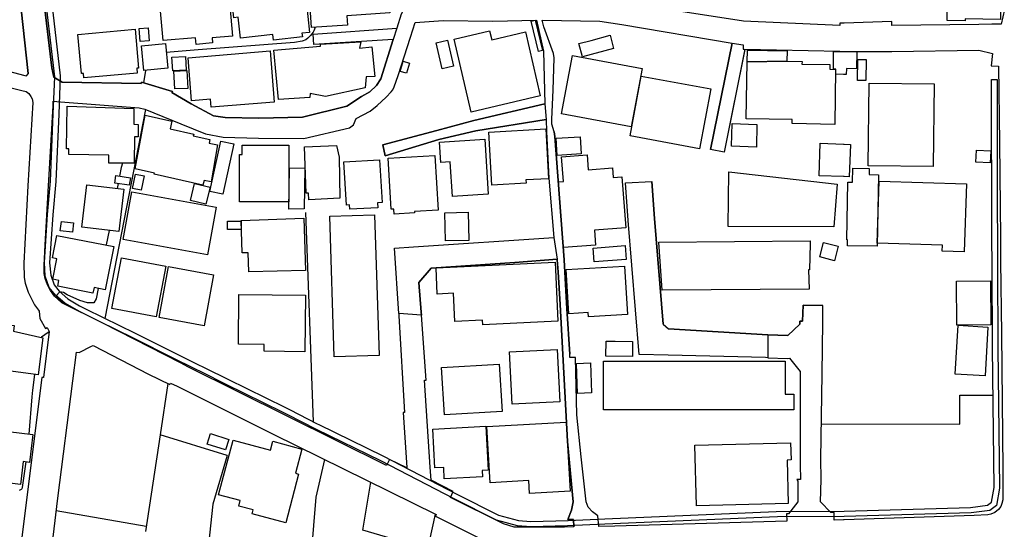
# Model space of a CAD drawing. Extents: x -10 to 410, y -24 to 273.
# Drawn here: x 275 to 365, y 42 to 88 of the extents above; entities that cross this region are included whole.
import ezdxf

# ---------------------------------------------------------------- set-up
doc = ezdxf.new("R2010")
doc.units = 0
for name, color, linetype in [('05_DM_LINE', 7, 'Continuous'), ('06_HOUSE_POLY', 160, 'Continuous'), ('08_ROAD_LINE', 3, 'Continuous'), ('09_ROAD_POLY', 5, 'Continuous'), ('13_KASEN_POLY', 253, 'Continuous')]:
    doc.layers.add(name, color=color, linetype=linetype)

msp = doc.modelspace()

# ---------------------------------------------------------------- linework, layer by layer
at = {"layer": '05_DM_LINE', "color": 253}
for p, q in [((286.418004, 83.735457), (286.24196, 82.594786)), ((282.737264, 61.176972), (286.453144, 80.177018)), ((283.913075, 73.44668), (283.827981, 73.001229)), ((301.702859, 51.774618), (300.997993, 70.821517)), ((283.097621, 69.184752), (282.842684, 67.856668)), ((288.437519, 55.266911), (287.732308, 50.57538)), ((360.567139, 54.204443), (363.597445, 54.204443)), ((287.732308, 50.57538), (286.418004, 41.794176)), ((293.862166, 48.716062), (287.732308, 50.57538)), ((286.482427, 42.247206), (278.287923, 43.665207))]:
    msp.add_line(p, q, dxfattribs=at)
for points in [[(301.812413, 87.665278), (301.817236, 87.587074), (301.80759, 87.485444), (301.73731, 87.337305), (301.672887, 87.212248), (301.447233, 86.91528), (301.18265, 86.657587), (301.002816, 86.512893), (300.687245, 86.407473), (299.972388, 86.262779), (291.192217, 85.614412), (288.297648, 85.380146)], [(290.58278, 80.692749), (292.612286, 79.602721), (293.65236, 79.454237), (296.737099, 79.395671), (300.717562, 79.489377), (304.737299, 80.501202), (306.0926, 81.372122), (306.842597, 81.80207), (307.462714, 82.36052)], [(323.642605, 78.137866), (323.687391, 77.7279), (324.547632, 66.52066), (324.782243, 62.052026), (325.04786, 57.915156)], [(284.307539, 75.301864), (284.197295, 74.915324), (284.042955, 74.114339)], [(349.087736, 69.501356), (339.467651, 69.551999), (339.547922, 74.52086), (349.407096, 73.380189), (349.087736, 69.501356)], [(282.087863, 63.911344), (281.906996, 62.946373), (281.692367, 62.594973), (281.417792, 62.58705), (281.142529, 62.58705), (280.427672, 62.817527), (279.272531, 63.337047), (278.927677, 63.520671), (278.61693, 63.602664)], [(278.61693, 63.602664), (278.257606, 63.196487), (278.407123, 63.040424), (279.137484, 62.466127), (279.792741, 62.102669)], [(277.637489, 59.950518), (277.55274, 59.899531), (276.937446, 59.48543), (276.917809, 59.454424)], [(276.307682, 56.087188), (276.132671, 54.64197), (276.057568, 54.032533), (275.777138, 50.661507)], [(347.972559, 51.590994), (360.572306, 51.559644), (360.567139, 54.204443)], [(293.862166, 48.716062), (292.547862, 44.294282), (292.152365, 40.622154)], [(275.498085, 48.122127), (275.182514, 45.809779), (275.147374, 45.684722), (275.078128, 45.602729), (274.917931, 45.516946)], [(301.527159, 39.774661), (301.957796, 44.930935), (302.737077, 48.329178)], [(312.087755, 40.196341), (306.197331, 41.90752), (306.9177, 46.270733)], [(312.782286, 43.376164), (311.632658, 38.11068), (310.637714, 26.071449), (302.722607, 27.430884)]]:
    msp.add_lwpolyline(points, dxfattribs=at)
at = {"layer": '06_HOUSE_POLY', "color": 255}
for points in [[(298.05278, 86.50118), (297.992147, 87.001063), (295.047624, 86.67309), (294.837817, 88.575472), (294.451967, 88.536198), (294.132606, 91.473831), (299.392578, 92.048128), (299.297838, 92.895622), (300.746845, 93.040316), (301.342502, 87.188821), (300.657273, 87.118541), (300.697236, 86.790224), (298.05278, 86.50118)], [(301.517513, 87.645641), (301.21779, 92.255178), (307.352471, 92.649642), (307.397257, 91.946498), (308.482463, 92.012988), (308.677799, 88.966146), (304.746946, 88.708108), (304.802756, 87.852691), (301.517513, 87.645641)], [(361.052553, 88.255078), (359.422678, 88.274715), (359.456784, 92.008854), (360.562316, 91.993351), (360.547846, 90.845101), (360.847569, 90.840967), (360.852393, 91.395627), (364.322293, 91.360487), (364.287153, 88.383925), (361.052553, 88.419065), (361.052553, 88.255078)], [(291.017551, 86.102927), (290.962774, 86.70823), (288.007571, 86.454327), (287.627922, 90.829253), (293.952083, 91.380124), (294.34758, 86.852924), (292.477582, 86.696517), (292.517546, 86.235563), (291.017551, 86.102927)], [(322.212891, 85.465929), (321.547643, 88.227862), (321.906966, 88.313645), (322.577037, 85.555846), (322.212891, 85.465929)], [(280.791819, 83.075377), (280.772526, 83.46984), (280.582012, 83.450548), (280.252661, 87.008987), (285.462679, 87.485444), (285.786863, 83.954221), (285.621842, 83.938718), (285.656982, 83.493267), (280.791819, 83.075377)], [(285.911919, 86.376123), (285.822002, 87.555724), (286.642624, 87.618424), (286.732197, 86.438824), (285.911919, 86.376123)], [(316.067185, 79.946541), (314.512413, 86.591097), (317.75287, 87.344884), (317.947173, 86.524607), (321.007796, 87.243254), (322.367231, 81.423109), (316.067185, 79.946541)], [(286.26263, 83.723744), (286.047656, 85.985449), (288.217722, 86.18871), (288.432351, 83.930794), (286.26263, 83.723744)], [(298.52717, 81.079289), (298.112036, 85.583062), (302.36225, 85.934806), (302.33779, 86.11843), (306.012674, 86.352696), (305.912077, 85.774609), (307.022431, 85.895877), (307.30734, 83.184931), (306.51738, 83.149791), (306.416783, 82.165183), (302.817348, 81.364543), (301.416916, 81.63016), (301.37213, 81.270836), (298.52717, 81.079289)], [(313.427553, 83.876362), (312.882883, 86.25899), (313.92778, 86.493256), (314.467627, 84.110628), (313.427553, 83.876362)], [(326.197144, 84.973969), (325.877783, 86.180786), (326.991927, 86.46983), (328.717575, 86.930783), (329.032113, 85.723966), (326.197144, 84.973969)], [(292.397312, 80.384068), (292.337712, 81.118218), (290.60724, 80.977658), (290.282023, 84.887842), (297.752713, 85.508993), (298.132707, 80.852601), (292.397312, 80.384068)], [(344.812373, 84.583295), (341.197089, 84.513015), (341.227406, 85.575483), (344.842689, 85.508993), (344.812373, 84.583295)], [(350.237364, 83.360631), (350.052707, 83.364421), (349.977604, 83.368555), (349.26757, 83.387847), (349.282039, 83.860514), (349.077056, 83.864648), (349.081879, 85.470063), (349.977604, 85.465929), (350.052707, 85.465929), (351.187522, 85.434923), (351.152382, 83.895654), (350.252867, 83.923215), (350.237364, 83.360631)], [(288.887448, 83.708241), (288.822336, 84.930905), (290.057403, 84.993262), (290.117003, 83.774731), (288.887448, 83.708241)], [(310.18744, 83.477764), (309.616933, 83.645885), (309.877726, 84.571582), (310.447201, 84.411385), (310.18744, 83.477764)], [(330.637527, 78.60261), (324.302686, 79.794268), (325.312443, 85.091102), (331.647285, 83.903578), (330.637527, 78.60261)], [(344.812373, 84.583295), (346.202124, 84.559869), (346.197301, 84.321468), (348.73737, 84.278404), (348.732202, 83.840877), (349.262747, 83.829164), (349.177653, 78.829297), (345.312256, 78.895787), (345.317424, 79.278537), (341.107172, 79.348817), (341.197089, 84.513015), (344.812373, 84.583295)], [(352.012622, 82.821474), (351.252979, 82.821474), (351.282262, 84.735569), (352.041905, 84.735569), (352.012622, 82.821474)], [(289.076929, 82.04805), (289.002859, 83.684814), (290.187283, 83.735457), (290.262731, 82.102827), (289.076929, 82.04805)], [(336.872116, 76.614445), (330.541753, 77.794046), (331.557368, 83.22765), (337.887731, 82.04805), (336.872116, 76.614445)], [(358.137657, 75.001107), (352.217605, 75.063808), (352.302699, 82.579283), (358.222407, 82.509003), (358.137657, 75.001107)], [(285.387576, 75.29015), (283.067304, 75.309787), (283.072127, 76.040148), (279.432384, 76.079422), (279.437207, 76.598942), (279.227401, 76.602732), (279.267364, 80.485699), (285.34279, 80.259012), (285.34279, 78.84101), (285.752756, 78.833086), (285.742076, 77.704473), (285.412036, 77.708263), (285.387576, 75.29015)], [(291.642491, 73.309909), (287.206931, 74.297963), (287.232425, 74.399593), (285.456822, 74.798191), (286.39251, 79.673001), (288.802699, 79.133843), (288.647325, 78.431044), (290.797754, 77.950453), (290.762614, 77.79818), (292.277078, 77.458149), (292.206798, 77.130176), (292.982289, 76.954476), (292.387665, 73.591029), (291.742055, 73.735723), (291.642491, 73.309909)], [(317.95682, 73.309909), (317.692236, 78.129942), (322.871937, 78.415196), (323.122051, 73.887996), (321.052582, 73.778442), (321.07222, 73.477686), (317.95682, 73.309909)], [(342.041827, 76.770852), (339.791835, 76.833209), (339.847645, 78.895787), (342.097637, 78.829297), (342.041827, 76.770852)], [(293.4522, 72.469995), (292.272255, 72.723899), (293.267543, 77.313799), (294.447144, 77.059896), (293.4522, 72.469995)], [(314.36703, 72.255021), (314.157224, 75.415207), (313.297673, 75.352851), (313.177783, 77.200456), (317.302596, 77.469862), (317.62678, 72.469995), (314.36703, 72.255021)], [(323.887552, 76.009142), (323.797635, 77.563569), (326.007663, 77.696549), (326.102403, 76.137988), (323.887552, 76.009142)], [(299.452178, 71.786488), (294.972521, 71.790278), (294.977344, 76.083211), (295.217811, 76.083211), (295.217811, 76.946552), (299.457001, 76.938628), (299.452178, 71.786488)], [(301.291859, 71.958398), (301.267399, 72.579205), (301.057593, 72.575415), (300.902219, 76.778432), (303.802645, 76.899699), (304.062405, 75.833097), (304.122005, 72.110672), (301.291859, 71.958398)], [(350.497125, 74.063696), (350.052707, 74.079199), (349.977604, 74.083333), (347.762408, 74.161192), (347.867139, 77.114328), (349.977604, 77.040259), (350.052707, 77.036469), (350.602544, 77.013043), (350.497125, 74.063696)], [(363.347675, 75.333214), (362.036816, 75.399704), (362.087804, 76.470095), (363.397285, 76.411184), (363.347675, 75.333214)], [(305.022209, 71.102637), (304.997059, 71.505024), (304.722485, 71.485731), (304.487185, 75.411418), (307.732465, 75.614334), (307.962942, 71.708285), (307.552631, 71.680724), (307.581915, 71.25112), (305.022209, 71.102637)], [(309.067095, 70.66511), (309.037123, 71.126063), (308.782186, 71.11056), (308.501755, 75.751104), (312.772295, 76.009142), (313.077186, 71.036491), (310.907121, 70.90351), (310.911944, 70.774664), (309.067095, 70.66511)], [(324.477352, 67.614478), (324.022255, 73.598953), (324.482175, 73.634093), (324.307509, 75.868237), (326.637427, 76.048071), (326.737335, 74.69656), (328.947019, 74.864336), (329.012476, 73.993416), (329.791756, 74.055773), (330.14729, 69.423153), (327.302675, 69.208179), (327.407061, 67.841165), (324.477352, 67.614478)], [(299.467681, 71.11056), (299.512467, 74.84091), (300.911865, 74.87605), (300.867079, 71.1457), (299.467681, 71.11056)], [(353.036849, 67.759172), (350.342784, 67.790177), (350.352431, 68.313832), (350.272504, 68.313832), (350.382747, 73.571392), (350.812351, 73.563813), (350.842668, 74.848834), (352.322336, 74.813694), (352.312345, 74.259033), (353.172586, 74.239396), (353.036849, 67.759172)], [(284.927656, 73.290272), (283.607151, 73.493533), (283.712915, 74.169116), (285.032042, 73.9662), (284.927656, 73.290272)], [(286.02733, 72.844822), (285.227379, 73.005018), (285.487139, 74.297963), (286.28709, 74.137766), (286.02733, 72.844822)], [(360.97745, 67.223804), (358.961724, 67.290294), (358.982395, 67.844954), (353.047873, 68.036502), (353.227363, 73.673022), (361.172786, 73.419119), (360.97745, 67.223804)], [(283.977498, 69.079332), (280.602338, 69.485509), (281.062259, 73.329202), (284.437419, 72.923025), (283.977498, 69.079332)], [(292.067272, 66.954397), (284.382642, 68.348972), (285.166745, 72.700472), (292.857232, 71.305897), (292.067272, 66.954397)], [(291.911898, 71.559801), (290.496997, 71.899487), (290.867, 73.458393), (292.297748, 73.126286), (291.911898, 71.559801)], [(279.762424, 69.009052), (278.647247, 69.145822), (278.757834, 70.009163), (279.867155, 69.876183), (279.762424, 69.009052)], [(293.882837, 69.259166), (293.882837, 70.024666), (295.117215, 70.028456), (295.122038, 69.262956), (293.882837, 69.259166)], [(295.807612, 65.411339), (295.767649, 67.153524), (295.227458, 67.133887), (295.126861, 70.098736), (300.831939, 70.290283), (300.987313, 65.536396), (295.807612, 65.411339)], [(303.592839, 57.672965), (303.196997, 70.465983), (307.277368, 70.59104), (307.677688, 57.805946), (303.592839, 57.672965)], [(313.71763, 68.227705), (313.656996, 70.786377), (315.797778, 70.83323), (315.852555, 68.278692), (313.71763, 68.227705)], [(281.62691, 63.485531), (278.427794, 64.102892), (278.53218, 64.634125), (277.97752, 64.739545), (278.337877, 66.610577), (277.94238, 66.68878), (278.33202, 68.723798), (283.512755, 67.723687), (282.74691, 63.778708), (281.722683, 63.977835), (281.62691, 63.485531)], [(333.461816, 63.751147), (333.162093, 68.118495), (346.937307, 68.243552), (346.937307, 67.973801), (346.897344, 65.583249), (346.782278, 65.583249), (346.84739, 63.848988), (333.461816, 63.751147)], [(327.282004, 66.321533), (327.187264, 67.563835), (330.092513, 67.798101), (330.192421, 66.54822), (327.282004, 66.321533)], [(349.156982, 66.419029), (347.822008, 66.774563), (348.172719, 68.090934), (349.501836, 67.739535), (349.156982, 66.419029)], [(287.382631, 61.333379), (283.34739, 62.09509), (284.217622, 66.684646), (288.251828, 65.922936), (287.382631, 61.333379)], [(291.746878, 60.501044), (287.642391, 61.251042), (288.491951, 65.903643), (292.602295, 65.153646), (291.746878, 60.501044)], [(317.132753, 60.595095), (317.112082, 61.024699), (314.577181, 60.899642), (314.447301, 63.465894), (312.987269, 63.388034), (312.871859, 65.770662), (323.707029, 66.294317), (323.967822, 60.934782), (317.132753, 60.595095)], [(326.762484, 61.309953), (326.737335, 61.704416), (324.972412, 61.594862), (324.727466, 65.6146), (330.047727, 65.938783), (330.317133, 61.528372), (326.762484, 61.309953)], [(360.312546, 60.571669), (360.267415, 64.571425), (363.366968, 64.598985), (363.407275, 60.598885), (360.312546, 60.571669)], [(300.932536, 58.145633), (297.222512, 58.188696), (297.227336, 58.813637), (294.867101, 58.841197), (294.91671, 63.352894), (300.992136, 63.286404), (300.932536, 58.145633)], [(276.642546, 56.040335), (267.767291, 57.223725), (268.206885, 60.524471), (271.817345, 60.040091), (271.927588, 60.864502), (274.447331, 60.528605), (274.376706, 60.012874), (277.057335, 59.423074), (276.642546, 56.040335)], [(362.867084, 55.950418), (360.142358, 56.114404), (360.412109, 60.555821), (363.137524, 60.383911), (362.867084, 55.950418)], [(319.802702, 53.368319), (319.572225, 58.133919), (323.902365, 58.345104), (324.132842, 53.579159), (319.802702, 53.368319)], [(330.762584, 57.719819), (328.342749, 57.754959), (328.357218, 59.110604), (329.177496, 59.098891), (330.777398, 59.079253), (330.762584, 57.719819)], [(313.637703, 52.403692), (313.382766, 56.704205), (318.626891, 57.024599), (318.882861, 52.719952), (313.637703, 52.403692)], [(325.74687, 54.33329), (325.652129, 57.075586), (326.942318, 57.145866), (327.041881, 54.40357), (325.74687, 54.33329)], [(345.461773, 52.856722), (328.126742, 52.868435), (328.126742, 57.294005), (344.677669, 57.286426), (344.677669, 54.278513), (345.461773, 54.278513), (345.461773, 52.856722)], [(275.031963, 46.08332), (266.822301, 47.09101), (267.387641, 51.688835), (276.142318, 50.614309), (275.831915, 48.079408), (275.282077, 48.149688), (275.031963, 46.08332)], [(313.621856, 46.583203), (313.567424, 47.61432), (312.767472, 47.571601), (312.572135, 51.106613), (317.392513, 51.368441), (317.61231, 47.364551), (317.072119, 47.3332), (317.102436, 46.77475), (313.621856, 46.583203)], [(321.397437, 45.251329), (321.33198, 46.423006), (317.786976, 46.231803), (317.501723, 51.348804), (324.727466, 51.75498), (325.081966, 45.458379), (321.397437, 45.251329)], [(293.6875, 49.208366), (292.032132, 49.751313), (292.342535, 50.700437), (294.001693, 50.161279), (293.6875, 49.208366)], [(299.177604, 42.594816), (296.126972, 43.40338), (296.217578, 43.755124), (294.897418, 44.102734), (295.036944, 44.618465), (293.072206, 45.137986), (294.387543, 50.098923), (297.787164, 49.200442), (297.99697, 50.001082), (300.647282, 49.297938), (300.062305, 47.09101), (300.347559, 47.009017), (299.177604, 42.594816)], [(336.592719, 44.114448), (336.452159, 49.63418), (345.16205, 49.860522), (345.202013, 48.309885), (344.836833, 48.298172), (344.937429, 44.329422), (336.592719, 44.114448)]]:
    msp.add_lwpolyline(points, close=True, dxfattribs=at)
at = {"layer": '08_ROAD_LINE', "color": 253}
for p, q in [((350.052707, 88.040104), (349.977604, 88.036315)), ((301.67771, 87.032414), (309.292749, 87.594998)), ((301.742133, 86.091214), (301.67771, 87.032414)), ((308.967532, 86.559747), (301.742133, 86.091214)), ((339.828008, 86.231774), (337.872917, 76.544165)), ((340.987283, 85.657476), (339.097648, 76.294051)), ((349.977604, 85.470063), (350.052707, 85.470063)), ((304.992236, 78.513037), (305.342603, 78.790367)), ((308.032189, 76.954476), (308.247852, 75.981581)), ((339.097648, 76.294051), (337.872917, 76.544165)), ((330.11215, 73.524539), (332.512693, 73.637882)), ((346.312367, 62.37621), (348.107262, 62.344859)), ((333.547599, 60.657452), (334.027157, 60.235428)), ((343.102572, 59.684901), (334.027157, 60.235428))]:
    msp.add_line(p, q, dxfattribs=at)
for points in [[(370.262671, 116.641976), (370.25268, 116.485569), (370.21754, 116.145882), (370.062511, 116.161385), (369.517497, 111.430924), (369.407254, 110.700564), (368.907026, 108.427146), (368.752686, 108.462286), (368.417822, 106.844813), (368.572163, 106.817597), (368.217662, 105.145692), (368.062288, 105.180832), (367.647499, 103.290164), (367.212728, 101.325426), (367.312291, 101.305789), (366.09755, 95.888032), (365.56735, 93.426855), (364.932419, 90.657343), (364.35261, 87.942608), (363.502705, 87.942608), (362.307601, 87.927105), (354.392494, 87.821341), (354.392494, 88.196512), (350.052707, 88.040104)], [(275.717537, 83.446414), (274.172757, 97.715999), (273.012448, 108.106752), (272.262451, 114.63004)], [(276.902306, 92.138045), (277.877957, 83.965934), (278.052623, 83.114651)], [(313.527116, 90.270803), (310.288037, 89.989339), (309.687212, 88.860726), (309.292749, 87.594998)], [(349.977604, 88.036315), (349.63275, 88.024601), (349.63275, 87.825475), (340.882552, 88.204435), (330.022233, 89.895633), (328.147412, 90.184676)], [(305.342603, 78.790367), (305.592716, 79.360531), (306.862234, 80.024745), (307.522314, 80.559768), (308.342592, 81.301842), (308.797689, 81.786222), (308.932392, 81.969846), (309.062272, 82.2551), (309.412983, 83.286217), (310.547797, 86.766797), (310.962931, 88.106595), (313.512646, 88.290218), (318.057416, 88.219938), (322.012731, 88.317434)], [(322.012731, 88.317434), (322.656963, 85.497279), (322.767551, 80.696539)], [(323.642605, 78.137866), (323.427631, 78.860647), (323.422808, 79.290251), (323.537874, 81.930916), (323.627791, 84.887842), (323.562335, 85.274726), (322.703128, 87.704207), (322.532251, 88.309855), (327.802558, 88.227862), (329.787967, 87.911258), (339.828008, 86.231774)], [(307.462714, 82.36052), (307.847531, 82.962033), (308.967532, 86.559747)], [(340.987283, 85.657476), (349.63275, 85.477642), (349.977604, 85.470063)], [(350.052707, 85.470063), (354.392494, 85.446636), (362.307601, 85.575483), (363.552658, 85.282305), (363.427601, 84.169195), (364.092849, 84.126131), (364.177599, 77.141889), (364.267516, 68.505035), (364.272339, 66.372176), (364.382582, 59.770684), (364.487313, 47.466181), (364.477322, 45.200342), (364.492136, 44.665318), (364.407042, 44.344925), (364.302656, 44.075518), (364.087682, 43.790264), (363.767632, 43.536361), (363.407275, 43.376164), (363.132701, 43.309673), (361.882821, 43.239393), (350.052707, 42.860433), (349.977604, 42.860433), (349.142513, 42.829427), (349.132867, 43.516724), (348.837622, 43.532571), (347.892632, 44.481695), (347.942242, 46.524637), (347.927772, 48.391878), (348.042839, 56.106825), (348.097616, 60.864502), (348.107262, 62.344859)], [(275.717537, 83.446414), (275.512554, 83.212147), (275.442274, 83.231784), (271.412891, 84.309755)], [(272.222488, 82.645774), (275.13256, 81.915413), (275.547694, 81.805859), (275.777138, 81.62637), (275.977298, 81.364543), (276.092708, 81.141989), (276.152308, 80.829175), (275.703068, 73.235495), (275.342711, 66.211979), (275.362348, 64.888029), (275.452954, 64.372298), (275.717537, 63.567524), (276.302515, 62.419274), (276.662872, 61.934893), (276.722472, 61.837052), (276.777249, 61.169048), (277.302626, 60.255065), (277.452832, 60.337058), (277.642312, 59.977734), (277.12796, 55.790221), (276.962939, 55.805724), (274.627854, 37.145709)], [(278.052623, 83.114651), (278.807444, 82.677124), (286.022507, 82.53622), (286.042833, 82.657487), (288.857476, 81.829286), (288.807522, 81.720076), (290.58278, 80.692749)], [(290.58278, 80.692749), (292.612286, 79.602721), (293.65236, 79.454237), (296.737099, 79.395671), (300.717562, 79.489377), (304.737299, 80.501202), (306.0926, 81.372122), (306.842597, 81.80207), (307.462714, 82.36052)], [(309.477406, 61.614499), (309.49222, 61.411239), (310.007606, 52.622456), (309.882549, 52.614532), (310.212934, 47.622244), (310.207766, 47.571601), (308.627846, 48.337101), (308.357406, 47.790365), (290.333011, 56.747268), (289.597483, 57.145866), (282.572244, 60.712229), (278.78195, 62.606687), (278.122903, 63.192697), (277.762546, 63.712218), (277.497963, 64.227604), (277.281955, 64.794322), (277.182392, 65.274569), (277.167923, 65.610465), (277.182392, 66.001139), (277.25784, 67.876305), (277.58788, 73.247209), (277.987166, 80.516705), (278.01266, 80.927016), (278.667917, 80.888086), (285.83785, 80.321368), (286.352547, 80.215948), (289.637446, 78.872361), (291.872968, 77.962166), (293.482172, 77.665199), (296.712638, 77.575282), (300.822293, 77.540142), (304.992236, 78.513037)], [(322.767551, 80.696539), (316.302485, 79.184831), (312.953163, 78.262923), (308.032189, 76.954476)], [(308.247852, 75.981581), (313.112326, 77.45057), (316.497822, 78.25121), (322.902254, 79.266824)], [(322.902254, 79.266824), (322.932571, 78.192643), (323.152368, 73.926926), (323.607465, 68.544309)], [(325.04786, 57.915156), (324.782243, 62.052026), (324.547632, 66.52066), (323.687391, 77.7279), (323.642605, 78.137866)], [(333.547599, 60.657452), (332.757639, 70.266857), (332.512693, 73.637882)], [(343.082935, 57.60682), (342.866927, 57.614399), (333.997873, 57.837297), (331.362375, 57.899653), (330.367087, 70.079443), (330.11215, 73.524539)], [(309.477406, 61.614499), (309.092589, 67.579338), (310.822027, 67.676834), (323.607465, 68.544309)], [(311.512424, 61.739556), (311.307441, 64.450502), (312.422618, 65.75516), (320.057639, 66.266756), (323.887552, 66.579226)], [(325.407183, 42.212066), (325.40236, 42.895573), (324.866992, 42.872146), (325.217703, 43.739621), (325.347583, 44.489619), (324.857346, 49.985579), (324.732289, 52.266922), (324.472529, 56.766905), (324.182452, 62.454414), (323.991938, 65.426842), (323.892375, 66.501367), (323.887552, 66.579226)], [(343.102572, 59.684901), (344.897466, 59.638048), (346.007821, 60.661241), (345.99783, 60.926858), (346.232441, 60.919279), (346.312367, 62.37621)], [(325.407183, 42.212066), (324.557623, 42.196563), (319.992182, 42.196563), (319.012741, 42.485607), (314.172727, 44.891661), (314.442133, 45.442532), (312.417795, 46.477783), (312.333046, 47.641881), (311.822138, 55.567668), (311.972689, 55.575247), (311.532061, 61.485653), (311.512424, 61.739556)], [(276.957772, 32.661228), (278.427794, 44.825515), (279.787918, 55.489464), (280.127949, 58.106703), (280.377718, 58.071563), (281.502886, 58.661363), (281.63759, 58.71614), (286.672597, 56.114404), (288.632856, 55.16907), (288.687288, 55.282414), (289.288113, 55.016797), (298.037967, 50.649794), (312.877715, 43.32931), (312.807435, 43.196674), (313.232216, 42.9817), (318.057416, 40.587014)], [(343.082935, 57.60682), (344.873006, 57.536195), (345.072133, 57.555832), (346.038137, 56.352805), (346.032281, 56.196398), (346.027113, 47.864434), (346.062253, 46.516713), (345.737036, 46.516713), (345.83281, 46.376153), (345.82213, 44.485484), (344.982216, 43.407514), (344.792735, 43.415093), (344.812373, 42.73951), (329.163026, 42.274767), (327.702995, 42.25134), (327.612044, 43.231814), (327.127664, 43.579424), (326.722521, 44.020741), (326.552677, 44.477905), (326.077943, 48.591005), (325.703117, 52.395768), (325.557389, 57.614399), (325.067152, 57.622323), (325.04786, 57.915156)]]:
    msp.add_lwpolyline(points, dxfattribs=at)
at = {"layer": '09_ROAD_POLY', "color": 7}
for points in [[(274.172757, 97.715999), (275.717537, 83.446414), (275.512554, 83.212147), (275.442274, 83.231784), (271.412891, 84.309755)], [(309.687212, 88.860726), (309.292749, 87.594998), (308.967532, 86.559747), (307.847531, 82.962033), (307.462714, 82.36052), (306.842597, 81.80207), (306.0926, 81.372122), (304.737299, 80.501202), (300.717562, 79.489377), (296.737099, 79.395671), (293.65236, 79.454237), (292.612286, 79.602721), (290.58278, 80.692749), (288.807522, 81.720076), (288.857476, 81.829286), (286.042833, 82.657487), (286.022507, 82.53622), (278.807444, 82.677124), (278.052623, 83.114651), (277.877957, 83.965934), (276.902306, 92.138045)], [(364.932419, 90.657343), (364.35261, 87.942608), (363.502705, 87.942608), (362.307601, 87.927105), (354.392494, 87.821341), (354.392494, 88.196512), (350.052707, 88.040104), (349.977604, 88.036315), (349.63275, 88.024601), (349.63275, 87.825475), (340.882552, 88.204435), (330.022233, 89.895633)], [(272.222488, 82.645774), (275.13256, 81.915413), (275.547694, 81.805859), (275.777138, 81.62637), (275.977298, 81.364543), (276.092708, 81.141989), (276.152308, 80.829175), (275.703068, 73.235495), (275.342711, 66.211979), (275.362348, 64.888029), (275.452954, 64.372298), (275.717537, 63.567524), (276.302515, 62.419274), (276.662872, 61.934893), (276.722472, 61.837052), (276.777249, 61.169048), (277.302626, 60.255065), (277.452832, 60.337058), (277.642312, 59.977734), (277.12796, 55.790221), (276.962939, 55.805724), (274.627854, 37.145709)], [(276.957772, 32.661228), (278.427794, 44.825515), (279.787918, 55.489464), (280.127949, 58.106703), (280.377718, 58.071563), (281.502886, 58.661363), (281.63759, 58.71614), (286.672597, 56.114404), (288.632856, 55.16907), (288.687288, 55.282414), (289.288113, 55.016797), (298.037967, 50.649794), (312.877715, 43.32931), (312.807435, 43.196674), (313.232216, 42.9817), (318.057416, 40.587014)]]:
    msp.add_lwpolyline(points, dxfattribs=at)
for points in [[(277.497963, 64.227604), (277.281955, 64.794322), (277.182392, 65.274569), (277.167923, 65.610465), (277.182392, 66.001139), (277.25784, 67.876305), (277.58788, 73.247209), (277.987166, 80.516705), (278.01266, 80.927016), (278.667917, 80.888086), (285.83785, 80.321368), (286.352547, 80.215948), (289.637446, 78.872361), (291.872968, 77.962166), (293.482172, 77.665199), (296.712638, 77.575282), (300.822293, 77.540142), (304.992236, 78.513037), (305.342603, 78.790367), (305.592716, 79.360531), (306.862234, 80.024745), (307.522314, 80.559768), (308.342592, 81.301842), (308.797689, 81.786222), (308.932392, 81.969846), (309.062272, 82.2551), (309.412983, 83.286217), (310.547797, 86.766797), (310.962931, 88.106595), (313.512646, 88.290218), (318.057416, 88.219938), (322.012731, 88.317434), (322.656963, 85.497279), (322.767551, 80.696539), (322.902254, 79.266824), (322.932571, 78.192643), (323.152368, 73.926926), (323.607465, 68.544309), (323.887552, 66.579226), (323.892375, 66.501367), (323.991938, 65.426842), (324.182452, 62.454414), (324.472529, 56.766905), (324.732289, 52.266922), (324.857346, 49.985579), (325.347583, 44.489619), (325.217703, 43.739621), (324.866992, 42.872146), (325.40236, 42.895573), (325.407183, 42.212066), (324.557623, 42.196563), (319.992182, 42.196563), (319.012741, 42.485607), (314.172727, 44.891661), (314.442133, 45.442532), (312.417795, 46.477783), (312.333046, 47.641881), (311.822138, 55.567668), (311.972689, 55.575247), (311.533095, 61.485653), (309.477406, 61.614499), (309.49222, 61.411239), (310.007606, 52.622456), (309.882549, 52.614532), (310.212934, 47.622244), (310.207766, 47.571601), (308.627846, 48.337101), (308.357406, 47.790365), (290.333011, 56.747268), (289.597483, 57.145866), (282.572244, 60.712229), (278.78195, 62.606687), (278.122903, 63.192697), (277.762546, 63.712218)], [(364.407042, 44.344925), (364.302656, 44.075518), (364.087682, 43.790264), (363.767632, 43.536361), (363.407275, 43.376164), (363.132701, 43.309673), (361.882821, 43.239393), (350.052707, 42.860433), (349.977604, 42.860433), (349.142513, 42.829427), (349.132867, 43.516724), (348.837622, 43.532571), (347.892632, 44.481695), (347.942242, 46.524637), (347.927772, 48.391878), (348.042839, 56.106825), (348.097616, 60.864502), (348.107262, 62.344859), (346.312367, 62.37621), (346.232441, 60.919279), (345.99783, 60.926858), (346.007821, 60.661241), (344.897466, 59.638048), (343.102572, 59.684901), (343.081901, 57.60682), (343.082935, 57.60682), (344.873006, 57.536195), (345.072133, 57.555832), (346.038137, 56.352805), (346.032281, 56.196398), (346.027113, 47.864434), (346.062253, 46.516713), (345.737036, 46.516713), (345.83281, 46.376153), (345.82213, 44.485484), (344.982216, 43.407514), (344.792735, 43.415093), (344.812373, 42.73951), (329.163026, 42.274767), (327.702995, 42.25134), (327.612044, 43.231814), (327.127664, 43.579424), (326.722521, 44.020741), (326.552677, 44.477905), (326.077943, 48.591005), (325.703117, 52.395768), (325.557389, 57.614399), (325.067152, 57.622323), (325.04786, 57.915156), (324.782243, 62.052026), (324.547632, 66.52066), (323.687391, 77.7279), (323.642605, 78.137866), (323.427631, 78.860647), (323.422808, 79.290251), (323.537874, 81.930916), (323.627791, 84.887842), (323.562335, 85.274726), (322.703128, 87.704207), (322.532251, 88.309855), (327.802558, 88.227862), (329.787967, 87.911258), (339.828008, 86.231774), (339.826975, 86.227639), (340.847412, 86.063653), (340.847412, 85.680903), (340.987283, 85.653687), (340.987283, 85.657476), (349.63275, 85.477642), (349.977604, 85.470063), (350.052707, 85.470063), (354.392494, 85.446636), (362.307601, 85.575483), (363.552658, 85.282305), (363.427601, 84.169195), (364.092849, 84.126131), (364.177599, 77.141889), (364.267516, 68.505035), (364.272339, 66.372176), (364.382582, 59.770684), (364.487313, 47.466181), (364.477322, 45.200342), (364.492136, 44.665318)], [(301.67771, 87.032414), (309.292749, 87.594998), (308.967532, 86.559747), (301.742133, 86.091214), (301.67771, 87.032414)], [(339.826975, 86.227639), (340.847412, 86.063653), (340.847412, 85.680903), (340.987283, 85.653687), (339.097648, 76.294051), (337.872917, 76.544165), (339.826975, 86.227639)], [(322.902254, 79.266824), (316.497822, 78.25121), (313.112326, 77.45057), (308.247852, 75.981581), (308.032189, 76.954476), (312.953163, 78.262923), (316.302485, 79.184831), (322.767551, 80.696539), (322.902254, 79.266824)], [(330.11215, 73.524539), (332.512693, 73.637882), (332.757639, 70.266857), (333.547599, 60.657452), (334.027157, 60.235428), (343.102572, 59.684901), (343.081901, 57.60682), (342.866927, 57.614399), (333.997873, 57.837297), (331.362375, 57.899653), (330.367087, 70.079443), (330.11215, 73.524539)], [(323.887552, 66.579226), (320.057639, 66.266756), (312.422618, 65.75516), (311.307441, 64.450502), (311.512424, 61.739556), (311.532061, 61.485653), (311.533095, 61.485653), (309.477406, 61.614499), (309.477406, 61.614499), (309.092589, 67.579338), (310.822027, 67.676834), (323.607465, 68.544309), (323.887552, 66.579226)]]:
    msp.add_lwpolyline(points, close=True, dxfattribs=at)
at = {"layer": '13_KASEN_POLY', "color": 7}
msp.add_lwpolyline([(277.592703, 92.212115), (278.652414, 83.231784), (278.50772, 79.751204), (278.257606, 73.629959), (277.982343, 70.59483), (277.662983, 66.247464), (277.77736, 65.122295), (278.087763, 64.231738), (278.562497, 63.645728), (279.347635, 62.9698), (280.402178, 62.329357), (280.772526, 62.145733), (282.732441, 61.176972), (283.862088, 60.622312), (285.587736, 59.766895), (289.172702, 57.997149), (291.002737, 57.091089), (291.867112, 56.665275), (293.917977, 55.641737), (299.112147, 53.102702), (299.532104, 52.899786), (302.038067, 51.602707), (302.203087, 51.520714), (308.022198, 48.680922), (314.777341, 45.181049), (318.562467, 43.29417), (320.382856, 42.801866), (321.517326, 42.70437), (324.897309, 42.801866), (328.248009, 42.954484), (343.837755, 43.622144), (350.052707, 43.657284), (361.557604, 43.989391), (363.102384, 44.177148), (363.453095, 44.450345), (363.687362, 45.782563), (363.547835, 58.504956), (363.507872, 66.180973), (363.497881, 68.376188), (363.482378, 71.25112), (363.477555, 74.305887), (363.472732, 76.977903), (363.462741, 82.899677), (363.962625, 82.899677), (363.972616, 76.919336), (363.977439, 74.341026), (363.982262, 71.255254), (363.997765, 68.395825), (364.007756, 66.157547), (364.047719, 58.51288), (364.187245, 45.739499), (363.913015, 44.169225), (363.297721, 43.696558), (361.592744, 43.489507), (350.052707, 43.1574), (343.977281, 43.130184), (328.237329, 42.454256), (324.857346, 42.301983), (321.502856, 42.204487), (320.292939, 42.305773), (318.382633, 42.825293), (314.512413, 44.751101), (307.842708, 48.212044), (301.982256, 51.071474), (299.317131, 52.450545), (298.897173, 52.657595), (293.697146, 55.192497), (291.647314, 56.219824), (290.777083, 56.649772), (288.982189, 57.544119), (285.387576, 59.337291), (283.642291, 60.204422), (282.352447, 60.844865), (280.462812, 61.78641), (280.177558, 61.930759), (279.052734, 62.567757), (278.207997, 63.294328), (277.642312, 63.981624), (277.281955, 65.013086), (277.217532, 66.266756), (277.48246, 70.62997), (277.757723, 73.65752), (278.007837, 79.774631), (278.15701, 83.169084), (277.097643, 92.157338)], dxfattribs=at)

doc.saveas('drawing.dxf')
